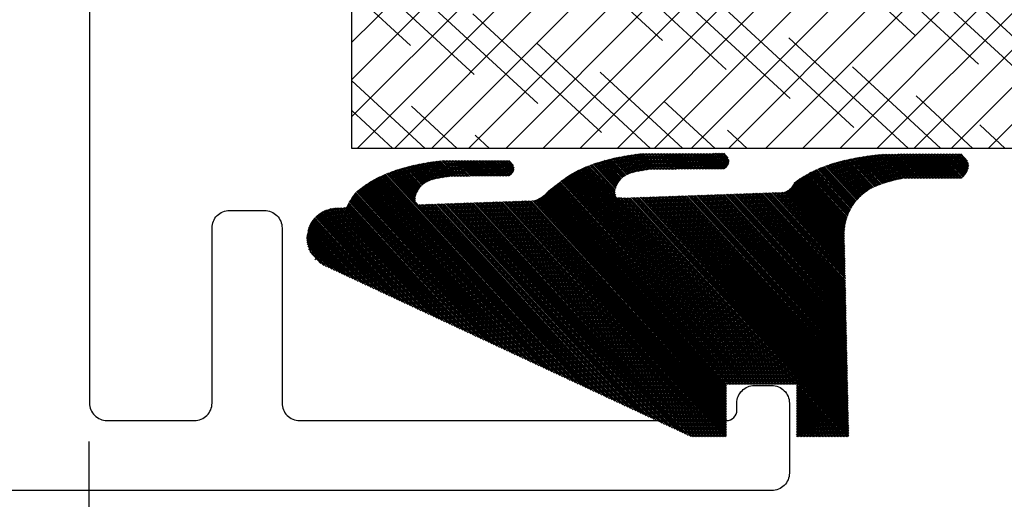
# Model space of a CAD drawing. Extents: x -156 to 246, y -152 to 151.
# Drawn here: x 186 to 214, y -3 to 10 of the extents above; entities that cross this region are included whole.
import ezdxf

# ---------------------------------------------------------------- set-up
doc = ezdxf.new("R2010")
doc.units = 0
doc.header["$LTSCALE"] = 5.08
doc.header["$PDMODE"] = 1
doc.header["$PDSIZE"] = -2
doc.layers.get('0').update_dxf_attribs({"linetype": 'CONTINUOUS'})
doc.layers.get('DEFPOINTS').update_dxf_attribs({"linetype": 'CONTINUOUS'})
for name, color, linetype in [('DIMENSION', 7, 'CONTINUOUS'), ('NONE', 7, 'CONTINUOUS'), ('TEXT_MARKER', 7, 'CONTINUOUS')]:
    doc.layers.add(name, color=color, linetype=linetype)
doc.styles.add('AVANT_GARDE', font='Avant Garde')
doc.styles.add('VERDANA', font='Verdana')
doc.dimstyles.new('TRIVA', dxfattribs={"dimtxt": 3.075781, "dimasz": 2.244824, "dimexe": 1.5, "dimexo": 1, "dimgap": 0.2, "dimtad": 1, "dimdec": 0, "dimtxsty": 'VERDANA', "dimblk": 'VW_SLASH', "dimblk1": 'VW_SLASH', "dimblk2": 'VW_SLASH', "dimcen": 0, "dimdle": 0.5, "dimazin": 3, "dimtfac": 0.8, "dimtdec": 0, "dimtix": 1, "dimtmove": 0, "dimatfit": 3, "dimtolj": 1})

# ---------------------------------------------------------------- blocks, each defined once
blk = doc.blocks.new('T_PROFIL_ALU_52X51')
at = {"layer": 'NONE', "color": 1, "linetype": 'CONTINUOUS', "flags": 128}
blk.add_lwpolyline([(0.95, -3.45), (0.95, -29.15, -0.414214), (0.45, -29.65), (-2.05, -29.65, -0.414214), (-2.55, -29.15), (-2.55, -24.15, 0.414214), (-3.05, -23.65), (-4.05, -23.65, 0.414214), (-4.55, -24.15), (-4.55, -29.15, -0.414214), (-5.05, -29.65), (-17.25, -29.65, -0.414214), (-17.55, -29.35), (-17.55, -29.15, 0.414214), (-18.05, -28.65), (-18.55, -28.65, 0.414214), (-19.05, -29.15), (-19.05, -31.15, 0.414214), (-18.55, -31.65), (32.45, -31.65, 0.414214)], format="xyb", dxfattribs=at)
blk = doc.blocks.new('GROUP-1')
at = {"layer": 'NONE', "color": 1}
blk.add_blockref('T_PROFIL_ALU_52X51', (-6.95, 31.65), dxfattribs=at)
blk = doc.blocks.new('T_DBL__KARM_FOR_GLASH_NGSL')
at = {"layer": 'NONE', "color": 1}
blk.add_blockref('GROUP-1', (0, 0), dxfattribs=at)
blk = doc.blocks.new('GROUP-3-1')
at = {"layer": 'TEXT_MARKER', "color": 1, "linetype": 'CONTINUOUS'}
for p, q in [((153.616, 9.137), (153.216, 9.573)), ((153.657, 9.138), (153.253, 9.578)), ((153.7, 9.139), (153.291, 9.583)), ((153.743, 9.139), (153.329, 9.588)), ((153.785, 9.139), (153.369, 9.592)), ((153.828, 9.139), (153.411, 9.592)), ((153.87, 9.139), (153.454, 9.592)), ((153.913, 9.139), (153.497, 9.592)), ((153.956, 9.14), (153.54, 9.592)), ((153.998, 9.14), (153.582, 9.593)), ((154.041, 9.14), (153.625, 9.593)), ((154.084, 9.14), (153.668, 9.593)), ((154.126, 9.14), (153.71, 9.593)), ((154.169, 9.14), (153.753, 9.593)), ((154.212, 9.141), (153.796, 9.593)), ((154.254, 9.141), (153.838, 9.593)), ((154.297, 9.141), (153.881, 9.593)), ((154.339, 9.141), (153.924, 9.593)), ((154.382, 9.141), (153.966, 9.594)), ((154.425, 9.141), (154.009, 9.594)), ((154.467, 9.141), (154.052, 9.594)), ((154.51, 9.142), (154.094, 9.594)), ((154.553, 9.142), (154.137, 9.594)), ((154.595, 9.142), (154.18, 9.594)), ((154.638, 9.142), (154.222, 9.594)), ((154.681, 9.142), (154.265, 9.594)), ((154.723, 9.142), (154.308, 9.595)), ((154.766, 9.143), (154.35, 9.595)), ((154.809, 9.143), (154.393, 9.595)), ((154.851, 9.143), (154.436, 9.595)), ((154.894, 9.143), (154.478, 9.595)), ((154.936, 9.143), (154.521, 9.595)), ((154.979, 9.143), (154.564, 9.595)), ((155.022, 9.144), (154.606, 9.595)), ((155.064, 9.144), (154.649, 9.595)), ((155.107, 9.144), (154.692, 9.596)), ((155.15, 9.144), (154.734, 9.596)), ((155.192, 9.144), (154.777, 9.596)), ((155.235, 9.144), (154.82, 9.596)), ((155.278, 9.145), (154.863, 9.596)), ((155.314, 9.151), (154.905, 9.596)), ((155.338, 9.172), (154.948, 9.596)), ((155.361, 9.193), (154.991, 9.596)), ((155.382, 9.217), (155.033, 9.597)), ((155.402, 9.242), (155.076, 9.597)), ((155.419, 9.27), (155.119, 9.597)), ((155.434, 9.301), (155.161, 9.597)), ((155.441, 9.339), (155.204, 9.597)), ((155.442, 9.384), (155.247, 9.597)), ((155.424, 9.45), (155.289, 9.597)), ((158.468, 9.025), (157.96, 9.577)), ((158.49, 9.048), (157.994, 9.587)), ((158.512, 9.07), (158.027, 9.598)), ((158.534, 9.093), (158.062, 9.606)), ((158.559, 9.112), (158.097, 9.615)), ((158.584, 9.131), (158.132, 9.623)), ((158.61, 9.15), (158.167, 9.632)), ((158.637, 9.167), (158.202, 9.64)), ((158.666, 9.182), (158.237, 9.649)), ((158.695, 9.197), (158.272, 9.657)), ((158.725, 9.211), (158.307, 9.666)), ((158.757, 9.222), (158.342, 9.674)), ((158.789, 9.234), (158.378, 9.681)), ((158.822, 9.245), (158.415, 9.688)), ((158.857, 9.253), (158.451, 9.695)), ((158.893, 9.261), (158.488, 9.702)), ((158.928, 9.269), (158.524, 9.709)), ((158.965, 9.276), (158.561, 9.715)), ((159.002, 9.282), (158.597, 9.722)), ((159.039, 9.288), (158.634, 9.729)), ((159.076, 9.295), (158.67, 9.736)), ((159.113, 9.301), (158.707, 9.742)), ((159.15, 9.307), (158.745, 9.748)), ((159.187, 9.313), (158.783, 9.753)), ((159.224, 9.32), (158.821, 9.758)), ((159.261, 9.326), (158.859, 9.763)), ((159.298, 9.332), (158.897, 9.769)), ((159.335, 9.338), (158.935, 9.774)), ((159.378, 9.338), (158.973, 9.779)), ((159.421, 9.339), (159.011, 9.785)), ((159.463, 9.339), (159.049, 9.79)), ((159.506, 9.339), (159.089, 9.792)), ((159.549, 9.339), (159.132, 9.792)), ((159.591, 9.339), (159.175, 9.792)), ((159.634, 9.339), (159.217, 9.792)), ((159.677, 9.339), (159.26, 9.792)), ((159.719, 9.339), (159.303, 9.793)), ((159.762, 9.34), (159.345, 9.793)), ((159.805, 9.34), (159.388, 9.793)), ((159.847, 9.34), (159.431, 9.793)), ((159.89, 9.34), (159.473, 9.793)), ((159.933, 9.34), (159.516, 9.793)), ((159.975, 9.34), (159.559, 9.793)), ((160.018, 9.34), (159.602, 9.793)), ((160.061, 9.34), (159.644, 9.793)), ((160.103, 9.341), (159.687, 9.794)), ((160.146, 9.341), (159.73, 9.794)), ((160.189, 9.341), (159.772, 9.794)), ((160.231, 9.341), (159.815, 9.794)), ((160.274, 9.341), (159.858, 9.794)), ((160.317, 9.341), (159.9, 9.794)), ((160.359, 9.341), (159.943, 9.794)), ((160.402, 9.341), (159.986, 9.794)), ((160.445, 9.342), (160.028, 9.795)), ((160.487, 9.342), (160.071, 9.795)), ((160.53, 9.342), (160.114, 9.795)), ((160.573, 9.342), (160.156, 9.795)), ((160.615, 9.342), (160.199, 9.795)), ((160.658, 9.342), (160.242, 9.795)), ((160.701, 9.342), (160.284, 9.795)), ((160.743, 9.343), (160.327, 9.795)), ((160.786, 9.343), (160.37, 9.795)), ((160.829, 9.343), (160.412, 9.796)), ((160.871, 9.343), (160.455, 9.796)), ((160.914, 9.343), (160.498, 9.796)), ((160.957, 9.343), (160.54, 9.796)), ((160.999, 9.343), (160.583, 9.796)), ((161.042, 9.343), (160.626, 9.796)), ((161.085, 9.344), (160.668, 9.796)), ((161.127, 9.344), (160.711, 9.796)), ((161.17, 9.344), (160.754, 9.797)), ((161.213, 9.344), (160.796, 9.797)), ((161.255, 9.344), (160.839, 9.797)), ((161.298, 9.344), (160.882, 9.797)), ((161.341, 9.344), (160.925, 9.797)), ((161.383, 9.344), (160.967, 9.797)), ((161.426, 9.345), (161.01, 9.797)), ((161.459, 9.355), (161.053, 9.797)), ((161.483, 9.375), (161.095, 9.797)), ((161.507, 9.396), (161.138, 9.798)), ((161.527, 9.421), (161.181, 9.798)), ((161.547, 9.446), (161.223, 9.798)), ((161.563, 9.475), (161.266, 9.798)), ((161.577, 9.506), (161.309, 9.798)), ((161.584, 9.545), (161.351, 9.798)), ((161.583, 9.593), (161.394, 9.798)), ((161.56, 9.664), (161.437, 9.798)), ((165.545, 8.727), (164.768, 9.572)), ((165.571, 8.745), (164.802, 9.582)), ((165.597, 8.763), (164.836, 9.591)), ((165.624, 8.78), (164.872, 9.599)), ((165.654, 8.794), (164.908, 9.606)), ((165.684, 8.808), (164.943, 9.614)), ((165.714, 8.822), (164.979, 9.622)), ((165.745, 8.836), (165.015, 9.63)), ((165.775, 8.849), (165.05, 9.637)), ((165.806, 8.862), (165.086, 9.645)), ((165.837, 8.875), (165.122, 9.653)), ((165.869, 8.887), (165.157, 9.661)), ((165.901, 8.899), (165.193, 9.668)), ((165.932, 8.911), (165.23, 9.674)), ((165.965, 8.922), (165.268, 9.68)), ((165.997, 8.933), (165.305, 9.686)), ((166.03, 8.944), (165.342, 9.692)), ((166.063, 8.955), (165.379, 9.698)), ((166.096, 8.965), (165.417, 9.704)), ((166.13, 8.975), (165.454, 9.71)), ((166.163, 8.985), (165.491, 9.716)), ((166.197, 8.995), (165.528, 9.722)), ((166.232, 9.004), (165.566, 9.728)), ((166.266, 9.013), (165.604, 9.733)), ((166.301, 9.022), (165.643, 9.738)), ((166.336, 9.03), (165.681, 9.742)), ((166.372, 9.038), (165.72, 9.746)), ((166.407, 9.046), (165.759, 9.751)), ((166.443, 9.053), (165.798, 9.755)), ((166.479, 9.06), (165.837, 9.76)), ((166.516, 9.067), (165.875, 9.764)), ((166.552, 9.074), (165.914, 9.768)), ((166.592, 9.077), (165.953, 9.773)), ((166.635, 9.078), (165.992, 9.777)), ((166.677, 9.078), (166.034, 9.778)), ((166.72, 9.078), (166.077, 9.778)), ((166.763, 9.078), (166.119, 9.778)), ((166.805, 9.078), (166.162, 9.778)), ((166.848, 9.078), (166.205, 9.778)), ((166.891, 9.078), (166.247, 9.778)), ((166.933, 9.078), (166.29, 9.778)), ((166.976, 9.078), (166.333, 9.778)), ((167.019, 9.079), (166.375, 9.778)), ((167.061, 9.079), (166.418, 9.779)), ((167.104, 9.079), (166.461, 9.779)), ((167.147, 9.079), (166.503, 9.779)), ((167.189, 9.079), (166.546, 9.779)), ((167.232, 9.079), (166.589, 9.779)), ((167.275, 9.079), (166.631, 9.779)), ((167.317, 9.079), (166.674, 9.779)), ((167.36, 9.08), (166.717, 9.779)), ((167.403, 9.08), (166.759, 9.78)), ((167.445, 9.08), (166.802, 9.78)), ((167.488, 9.08), (166.845, 9.78)), ((167.531, 9.08), (166.887, 9.78)), ((167.573, 9.08), (166.93, 9.78)), ((167.616, 9.08), (166.973, 9.78)), ((167.659, 9.08), (167.016, 9.78)), ((167.702, 9.08), (167.058, 9.78)), ((167.744, 9.081), (167.101, 9.78)), ((167.787, 9.081), (167.144, 9.781)), ((167.83, 9.081), (167.186, 9.781)), ((167.872, 9.081), (167.229, 9.781)), ((167.915, 9.081), (167.272, 9.781)), ((167.958, 9.081), (167.314, 9.781)), ((168, 9.081), (167.357, 9.781)), ((168.043, 9.081), (167.4, 9.781)), ((168.086, 9.082), (167.442, 9.781)), ((168.128, 9.082), (167.485, 9.781)), ((168.171, 9.082), (167.528, 9.782)), ((168.214, 9.082), (167.57, 9.782)), ((168.247, 9.092), (167.613, 9.782)), ((168.269, 9.115), (167.656, 9.782)), ((168.29, 9.138), (167.698, 9.782)), ((168.311, 9.162), (167.741, 9.782)), ((168.331, 9.187), (167.784, 9.782)), ((168.349, 9.214), (167.826, 9.782)), ((168.367, 9.241), (167.869, 9.783)), ((168.385, 9.268), (167.912, 9.783)), ((168.398, 9.3), (167.954, 9.783)), ((168.411, 9.333), (167.997, 9.783)), ((168.422, 9.367), (168.04, 9.783)), ((168.428, 9.408), (168.082, 9.783)), ((168.432, 9.45), (168.125, 9.783)), ((168.424, 9.505), (168.168, 9.783)), ((168.401, 9.576), (168.211, 9.783)), ((152.631, 8.579), (151.978, 9.29)), ((152.642, 8.614), (152.009, 9.302)), ((152.654, 8.647), (152.042, 9.313)), ((152.669, 8.678), (152.076, 9.323)), ((152.684, 8.708), (152.109, 9.333)), ((152.699, 8.738), (152.142, 9.344)), ((152.717, 8.765), (152.176, 9.354)), ((152.735, 8.791), (152.209, 9.364)), ((152.754, 8.818), (152.242, 9.374)), ((152.775, 8.841), (152.276, 9.385)), ((152.797, 8.864), (152.309, 9.395)), ((152.819, 8.887), (152.344, 9.404)), ((152.843, 8.907), (152.379, 9.412)), ((152.869, 8.926), (152.414, 9.421)), ((152.894, 8.945), (152.449, 9.429)), ((152.921, 8.962), (152.484, 9.438)), ((152.95, 8.977), (152.519, 9.446)), ((152.978, 8.993), (152.554, 9.455)), ((153.008, 9.007), (152.589, 9.463)), ((153.04, 9.019), (152.624, 9.472)), ((153.072, 9.031), (152.659, 9.479)), ((153.104, 9.042), (152.696, 9.486)), ((153.139, 9.051), (152.732, 9.493)), ((153.174, 9.059), (152.769, 9.5)), ((153.21, 9.067), (152.805, 9.507)), ((153.246, 9.074), (152.842, 9.513)), ((153.283, 9.08), (152.878, 9.52)), ((153.32, 9.087), (152.915, 9.527)), ((153.357, 9.093), (152.951, 9.534)), ((153.394, 9.099), (152.988, 9.541)), ((153.431, 9.105), (153.026, 9.546)), ((153.468, 9.112), (153.064, 9.551)), ((153.505, 9.118), (153.102, 9.557)), ((153.542, 9.124), (153.14, 9.562)), ((153.579, 9.13), (153.178, 9.567)), ((162.841, 3.197), (157.233, 9.298)), ((162.883, 3.197), (157.263, 9.312)), ((162.926, 3.197), (157.293, 9.326)), ((162.969, 3.197), (157.323, 9.34)), ((163.012, 3.197), (157.353, 9.354)), ((163.054, 3.197), (157.383, 9.368)), ((163.097, 3.197), (157.413, 9.382)), ((163.14, 3.197), (157.442, 9.396)), ((163.183, 3.197), (157.473, 9.409)), ((163.226, 3.197), (157.505, 9.421)), ((163.268, 3.197), (157.537, 9.433)), ((158.345, 8.6), (157.568, 9.445)), ((158.328, 8.665), (157.6, 9.457)), ((158.326, 8.714), (157.632, 9.469)), ((158.332, 8.754), (157.663, 9.481)), ((158.343, 8.789), (157.695, 9.493)), ((158.354, 8.823), (157.727, 9.505)), ((158.367, 8.856), (157.76, 9.516)), ((158.382, 8.886), (157.794, 9.526)), ((158.396, 8.917), (157.827, 9.536)), ((158.412, 8.946), (157.86, 9.546)), ((158.431, 8.972), (157.894, 9.557)), ((158.449, 8.999), (157.927, 9.567)), ((165.041, 8.158), (163.994, 9.297)), ((165.056, 8.188), (164.025, 9.31)), ((165.072, 8.218), (164.055, 9.324)), ((165.087, 8.248), (164.085, 9.338)), ((165.104, 8.275), (164.115, 9.351)), ((165.123, 8.302), (164.145, 9.365)), ((165.141, 8.328), (164.176, 9.379)), ((165.159, 8.355), (164.207, 9.391)), ((165.178, 8.382), (164.239, 9.403)), ((165.197, 8.408), (164.271, 9.415)), ((165.218, 8.431), (164.303, 9.426)), ((165.239, 8.455), (164.335, 9.438)), ((165.26, 8.479), (164.368, 9.449)), ((165.281, 8.502), (164.4, 9.461)), ((165.302, 8.526), (164.432, 9.472)), ((165.324, 8.548), (164.464, 9.484)), ((165.348, 8.569), (164.496, 9.495)), ((165.371, 8.59), (164.53, 9.505)), ((165.395, 8.611), (164.564, 9.515)), ((165.418, 8.632), (164.598, 9.524)), ((165.442, 8.653), (164.632, 9.534)), ((165.467, 8.672), (164.666, 9.543)), ((165.493, 8.69), (164.7, 9.553)), ((165.519, 8.709), (164.734, 9.563)), ((156.296, 3.661), (151.375, 9.014)), ((156.371, 3.627), (151.403, 9.031)), ((156.445, 3.592), (151.431, 9.047)), ((156.52, 3.557), (151.459, 9.063)), ((156.595, 3.522), (151.487, 9.079)), ((156.67, 3.487), (151.516, 9.094)), ((156.745, 3.452), (151.546, 9.108)), ((156.82, 3.417), (151.576, 9.122)), ((156.895, 3.382), (151.606, 9.136)), ((156.97, 3.347), (151.636, 9.15)), ((157.044, 3.312), (151.666, 9.164)), ((157.119, 3.277), (151.696, 9.178)), ((157.194, 3.242), (151.725, 9.192)), ((157.269, 3.208), (151.756, 9.205)), ((157.344, 3.173), (151.788, 9.217)), ((157.419, 3.138), (151.819, 9.23)), ((157.494, 3.103), (151.851, 9.242)), ((152.623, 8.449), (151.883, 9.254)), ((152.617, 8.501), (151.914, 9.266)), ((152.62, 8.545), (151.946, 9.278)), ((162.113, 3.197), (156.773, 9.008)), ((162.156, 3.197), (156.798, 9.026)), ((162.199, 3.197), (156.824, 9.044)), ((162.242, 3.197), (156.85, 9.063)), ((162.284, 3.197), (156.876, 9.081)), ((162.327, 3.197), (156.902, 9.1)), ((162.37, 3.197), (156.928, 9.118)), ((162.413, 3.197), (156.954, 9.136)), ((162.455, 3.197), (156.98, 9.154)), ((162.498, 3.197), (157.008, 9.17)), ((162.541, 3.197), (157.036, 9.187)), ((162.584, 3.197), (157.064, 9.203)), ((162.627, 3.197), (157.092, 9.219)), ((162.669, 3.197), (157.12, 9.235)), ((162.712, 3.197), (157.148, 9.251)), ((162.755, 3.197), (157.175, 9.267)), ((162.798, 3.197), (157.204, 9.283)), ((164.879, 7.543), (163.522, 9.019)), ((164.883, 7.585), (163.548, 9.037)), ((164.888, 7.626), (163.574, 9.055)), ((164.894, 7.667), (163.6, 9.074)), ((164.899, 7.708), (163.626, 9.092)), ((164.904, 7.748), (163.652, 9.11)), ((164.913, 7.785), (163.679, 9.128)), ((164.922, 7.822), (163.707, 9.144)), ((164.931, 7.859), (163.735, 9.159)), ((164.94, 7.896), (163.764, 9.175)), ((164.949, 7.932), (163.792, 9.191)), ((164.961, 7.966), (163.82, 9.207)), ((164.973, 7.999), (163.848, 9.223)), ((164.986, 8.032), (163.876, 9.239)), ((164.998, 8.065), (163.904, 9.255)), ((165.01, 8.098), (163.934, 9.269)), ((165.026, 8.128), (163.964, 9.283)), ((155.098, 4.22), (150.957, 8.725)), ((155.172, 4.185), (150.982, 8.744)), ((155.247, 4.15), (151.007, 8.763)), ((155.322, 4.115), (151.032, 8.783)), ((155.397, 4.081), (151.057, 8.802)), ((155.472, 4.046), (151.083, 8.821)), ((155.547, 4.011), (151.109, 8.839)), ((155.622, 3.976), (151.134, 8.858)), ((155.697, 3.941), (151.16, 8.876)), ((155.771, 3.906), (151.186, 8.894)), ((155.846, 3.871), (151.212, 8.913)), ((155.921, 3.836), (151.238, 8.931)), ((155.996, 3.801), (151.264, 8.95)), ((156.071, 3.766), (151.292, 8.966)), ((156.146, 3.731), (151.319, 8.982)), ((156.221, 3.696), (151.347, 8.998)), ((161.514, 3.197), (156.423, 8.737)), ((161.557, 3.197), (156.448, 8.756)), ((161.6, 3.197), (156.473, 8.775)), ((161.643, 3.197), (156.498, 8.795)), ((161.685, 3.197), (156.523, 8.814)), ((161.728, 3.197), (156.548, 8.833)), ((161.771, 3.197), (156.573, 8.853)), ((161.814, 3.197), (156.598, 8.872)), ((161.856, 3.197), (156.623, 8.891)), ((161.899, 3.197), (156.648, 8.911)), ((161.942, 3.197), (156.673, 8.93)), ((161.985, 3.197), (156.698, 8.95)), ((162.028, 3.197), (156.723, 8.969)), ((162.07, 3.197), (156.748, 8.988)), ((164.893, 6.923), (163.237, 8.724)), ((164.891, 6.971), (163.264, 8.741)), ((164.89, 7.018), (163.29, 8.759)), ((164.889, 7.066), (163.314, 8.78)), ((164.888, 7.114), (163.337, 8.801)), ((164.887, 7.162), (163.359, 8.824)), ((164.886, 7.209), (163.379, 8.849)), ((164.885, 7.257), (163.398, 8.875)), ((164.884, 7.305), (163.415, 8.903)), ((164.883, 7.352), (163.431, 8.932)), ((164.882, 7.4), (163.445, 8.963)), ((164.881, 7.448), (163.471, 8.982)), ((164.88, 7.495), (163.497, 9)), ((154.274, 4.604), (150.743, 8.446)), ((154.349, 4.569), (150.76, 8.473)), ((154.424, 4.534), (150.778, 8.501)), ((154.498, 4.5), (150.796, 8.528)), ((154.573, 4.465), (150.814, 8.554)), ((154.648, 4.43), (150.833, 8.58)), ((154.723, 4.395), (150.852, 8.606)), ((154.798, 4.36), (150.871, 8.632)), ((154.873, 4.325), (150.89, 8.658)), ((154.948, 4.29), (150.91, 8.683)), ((155.023, 4.255), (150.932, 8.705)), ((161.508, 2.274), (155.838, 8.442)), ((161.508, 2.32), (155.879, 8.444)), ((161.508, 2.367), (155.92, 8.445)), ((161.508, 2.413), (155.962, 8.447)), ((161.508, 2.46), (156.003, 8.448)), ((161.508, 2.507), (156.038, 8.457)), ((161.508, 2.553), (156.07, 8.469)), ((161.508, 2.6), (156.1, 8.483)), ((161.508, 2.646), (156.129, 8.497)), ((161.508, 2.693), (156.158, 8.513)), ((161.508, 2.739), (156.186, 8.529)), ((161.508, 2.786), (156.213, 8.546)), ((161.508, 2.832), (156.239, 8.564)), ((161.508, 2.879), (156.264, 8.583)), ((161.508, 2.925), (156.289, 8.603)), ((161.508, 2.972), (156.313, 8.623)), ((161.508, 3.019), (156.336, 8.645)), ((161.508, 3.065), (156.358, 8.667)), ((161.508, 3.112), (156.38, 8.69)), ((161.508, 3.158), (156.401, 8.714)), ((163.311, 3.197), (158.4, 8.54)), ((163.354, 3.197), (158.447, 8.536)), ((163.397, 3.197), (158.491, 8.535)), ((163.44, 3.197), (158.543, 8.524)), ((163.482, 3.197), (158.585, 8.526)), ((164.904, 1.697), (158.626, 8.527)), ((164.947, 1.697), (158.668, 8.528)), ((164.989, 1.697), (158.709, 8.53)), ((165.007, 1.725), (158.751, 8.531)), ((165.006, 1.773), (158.792, 8.533)), ((165.005, 1.82), (158.833, 8.534)), ((165.004, 1.868), (158.875, 8.536)), ((165.003, 1.916), (158.916, 8.537)), ((165.002, 1.963), (158.958, 8.539)), ((165.001, 2.011), (158.999, 8.54)), ((165, 2.059), (159.041, 8.542)), ((164.999, 2.107), (159.082, 8.543)), ((164.997, 2.154), (159.124, 8.544)), ((164.996, 2.202), (159.165, 8.546)), ((164.995, 2.25), (159.207, 8.547)), ((164.994, 2.297), (159.248, 8.549)), ((164.993, 2.345), (159.289, 8.55)), ((164.992, 2.393), (159.331, 8.552)), ((164.991, 2.44), (159.372, 8.553)), ((164.99, 2.488), (159.414, 8.555)), ((164.989, 2.536), (159.455, 8.556)), ((164.988, 2.583), (159.497, 8.558)), ((164.987, 2.631), (159.538, 8.559)), ((164.986, 2.679), (159.58, 8.56)), ((164.985, 2.727), (159.621, 8.562)), ((164.984, 2.774), (159.663, 8.563)), ((164.983, 2.822), (159.704, 8.565)), ((164.982, 2.87), (159.745, 8.566)), ((164.981, 2.917), (159.787, 8.568)), ((164.98, 2.965), (159.828, 8.569)), ((164.979, 3.013), (159.87, 8.571)), ((164.978, 3.06), (159.911, 8.572)), ((164.976, 3.108), (159.953, 8.573)), ((164.975, 3.156), (159.994, 8.575)), ((164.974, 3.203), (160.036, 8.576)), ((164.973, 3.251), (160.077, 8.578)), ((164.972, 3.299), (160.118, 8.579)), ((164.971, 3.346), (160.16, 8.581)), ((164.97, 3.394), (160.201, 8.582)), ((164.969, 3.442), (160.243, 8.584)), ((164.968, 3.49), (160.284, 8.585)), ((164.967, 3.537), (160.326, 8.587)), ((164.966, 3.585), (160.367, 8.588)), ((164.965, 3.633), (160.409, 8.589)), ((164.964, 3.68), (160.45, 8.591)), ((164.963, 3.728), (160.492, 8.592)), ((164.962, 3.776), (160.533, 8.594)), ((164.961, 3.823), (160.574, 8.595)), ((164.96, 3.871), (160.616, 8.597)), ((164.959, 3.919), (160.657, 8.598)), ((164.958, 3.966), (160.699, 8.6)), ((164.957, 4.014), (160.74, 8.601)), ((164.955, 4.062), (160.782, 8.603)), ((164.954, 4.109), (160.823, 8.604)), ((164.953, 4.157), (160.865, 8.605)), ((164.952, 4.205), (160.906, 8.607)), ((164.951, 4.253), (160.947, 8.608)), ((164.95, 4.3), (160.989, 8.61)), ((164.949, 4.348), (161.03, 8.611)), ((164.948, 4.396), (161.072, 8.613)), ((164.947, 4.443), (161.113, 8.614)), ((164.946, 4.491), (161.155, 8.616)), ((164.945, 4.539), (161.196, 8.617)), ((164.944, 4.586), (161.238, 8.619)), ((164.943, 4.634), (161.279, 8.62)), ((164.942, 4.682), (161.321, 8.621)), ((164.941, 4.729), (161.362, 8.623)), ((164.94, 4.777), (161.403, 8.624)), ((164.939, 4.825), (161.445, 8.626)), ((164.938, 4.873), (161.486, 8.627)), ((164.937, 4.92), (161.528, 8.629)), ((164.936, 4.968), (161.569, 8.63)), ((164.934, 5.016), (161.611, 8.632)), ((164.933, 5.063), (161.652, 8.633)), ((164.932, 5.111), (161.694, 8.634)), ((164.931, 5.159), (161.735, 8.636)), ((164.93, 5.206), (161.776, 8.637)), ((164.929, 5.254), (161.818, 8.639)), ((164.928, 5.302), (161.859, 8.64)), ((164.927, 5.349), (161.901, 8.642)), ((164.926, 5.397), (161.942, 8.643)), ((164.925, 5.445), (161.984, 8.645)), ((164.924, 5.492), (162.025, 8.646)), ((164.923, 5.54), (162.067, 8.648)), ((164.922, 5.588), (162.108, 8.649)), ((164.921, 5.636), (162.15, 8.65)), ((164.92, 5.683), (162.191, 8.652)), ((164.919, 5.731), (162.232, 8.653)), ((164.918, 5.779), (162.274, 8.655)), ((164.917, 5.826), (162.315, 8.656)), ((164.916, 5.874), (162.357, 8.658)), ((164.915, 5.922), (162.398, 8.659)), ((164.914, 5.969), (162.44, 8.661)), ((164.912, 6.017), (162.481, 8.662)), ((164.911, 6.065), (162.523, 8.664)), ((164.91, 6.112), (162.564, 8.665)), ((164.909, 6.16), (162.606, 8.666)), ((164.908, 6.208), (162.647, 8.668)), ((164.907, 6.255), (162.688, 8.669)), ((164.906, 6.303), (162.73, 8.671)), ((164.905, 6.351), (162.771, 8.672)), ((164.904, 6.399), (162.813, 8.674)), ((164.903, 6.446), (162.854, 8.675)), ((164.902, 6.494), (162.896, 8.677)), ((164.901, 6.542), (162.937, 8.678)), ((164.9, 6.589), (162.979, 8.68)), ((164.899, 6.637), (163.02, 8.681)), ((164.898, 6.685), (163.061, 8.682)), ((164.897, 6.732), (163.103, 8.684)), ((164.896, 6.78), (163.144, 8.685)), ((164.895, 6.828), (163.179, 8.694)), ((164.894, 6.875), (163.209, 8.708)), ((152.552, 5.407), (150.02, 8.162)), ((152.626, 5.372), (150.05, 8.176)), ((152.701, 5.338), (150.082, 8.187)), ((152.776, 5.303), (150.116, 8.197)), ((152.851, 5.268), (150.149, 8.207)), ((152.926, 5.233), (150.183, 8.217)), ((153.001, 5.198), (150.22, 8.224)), ((153.076, 5.163), (150.258, 8.228)), ((153.151, 5.128), (150.297, 8.233)), ((153.226, 5.093), (150.335, 8.237)), ((153.3, 5.058), (150.376, 8.239)), ((153.375, 5.023), (150.418, 8.241)), ((153.45, 4.988), (150.459, 8.242)), ((153.525, 4.953), (150.501, 8.244)), ((153.6, 4.919), (150.542, 8.245)), ((153.675, 4.884), (150.584, 8.246)), ((153.75, 4.849), (150.625, 8.248)), ((153.825, 4.814), (150.651, 8.267)), ((153.899, 4.779), (150.665, 8.298)), ((153.974, 4.744), (150.679, 8.329)), ((154.049, 4.709), (150.694, 8.359)), ((154.124, 4.674), (150.71, 8.388)), ((154.199, 4.639), (150.726, 8.417)), ((157.569, 3.068), (152.724, 8.338)), ((157.644, 3.033), (152.77, 8.335)), ((157.718, 2.998), (152.811, 8.337)), ((157.793, 2.963), (152.853, 8.338)), ((157.868, 2.928), (152.894, 8.339)), ((157.943, 2.893), (152.936, 8.341)), ((158.018, 2.858), (152.977, 8.342)), ((158.093, 2.823), (153.019, 8.344)), ((158.168, 2.789), (153.06, 8.345)), ((158.243, 2.754), (153.101, 8.347)), ((158.317, 2.719), (153.143, 8.348)), ((158.392, 2.684), (153.184, 8.35)), ((158.467, 2.649), (153.226, 8.351)), ((158.542, 2.614), (153.267, 8.352)), ((158.617, 2.579), (153.309, 8.354)), ((158.692, 2.544), (153.35, 8.355)), ((158.767, 2.509), (153.392, 8.357)), ((158.842, 2.474), (153.433, 8.358)), ((158.917, 2.439), (153.475, 8.36)), ((158.991, 2.404), (153.516, 8.361)), ((159.066, 2.37), (153.557, 8.363)), ((159.141, 2.335), (153.599, 8.364)), ((159.216, 2.3), (153.64, 8.366)), ((159.291, 2.265), (153.682, 8.367)), ((159.366, 2.23), (153.723, 8.368)), ((159.441, 2.195), (153.765, 8.37)), ((159.516, 2.16), (153.806, 8.371)), ((159.59, 2.125), (153.848, 8.373)), ((159.665, 2.09), (153.889, 8.374)), ((159.74, 2.055), (153.931, 8.376)), ((159.815, 2.02), (153.972, 8.377)), ((159.89, 1.985), (154.013, 8.379)), ((159.965, 1.95), (154.055, 8.38)), ((160.04, 1.916), (154.096, 8.381)), ((160.115, 1.881), (154.138, 8.383)), ((160.19, 1.846), (154.179, 8.384)), ((160.264, 1.811), (154.221, 8.386)), ((160.339, 1.776), (154.262, 8.387)), ((160.414, 1.741), (154.304, 8.389)), ((160.489, 1.706), (154.345, 8.39)), ((160.54, 1.697), (154.387, 8.392)), ((160.583, 1.697), (154.428, 8.393)), ((160.625, 1.697), (154.47, 8.394)), ((160.668, 1.697), (154.511, 8.396)), ((160.711, 1.697), (154.552, 8.397)), ((160.754, 1.697), (154.594, 8.399)), ((160.796, 1.697), (154.635, 8.4)), ((160.839, 1.697), (154.677, 8.402)), ((160.882, 1.697), (154.718, 8.403)), ((160.925, 1.697), (154.76, 8.405)), ((160.968, 1.697), (154.801, 8.406)), ((161.01, 1.697), (154.843, 8.408)), ((161.053, 1.697), (154.884, 8.409)), ((161.096, 1.697), (154.926, 8.41)), ((161.139, 1.697), (154.967, 8.412)), ((161.182, 1.697), (155.008, 8.413)), ((161.224, 1.697), (155.05, 8.415)), ((161.267, 1.697), (155.091, 8.416)), ((161.31, 1.697), (155.133, 8.418)), ((161.353, 1.697), (155.174, 8.419)), ((161.395, 1.697), (155.216, 8.421)), ((161.438, 1.697), (155.257, 8.422)), ((161.481, 1.697), (155.299, 8.423)), ((161.508, 1.715), (155.34, 8.425)), ((161.508, 1.762), (155.382, 8.426)), ((161.508, 1.808), (155.423, 8.428)), ((161.508, 1.855), (155.464, 8.429)), ((161.508, 1.901), (155.506, 8.431)), ((161.508, 1.948), (155.547, 8.432)), ((161.508, 1.995), (155.589, 8.434)), ((161.508, 2.041), (155.63, 8.435)), ((161.508, 2.088), (155.672, 8.436)), ((161.508, 2.134), (155.713, 8.438)), ((161.508, 2.181), (155.755, 8.439)), ((161.508, 2.227), (155.796, 8.441)), ((151.503, 5.896), (149.676, 7.884)), ((151.578, 5.861), (149.695, 7.91)), ((151.653, 5.826), (149.714, 7.936)), ((151.728, 5.791), (149.736, 7.958)), ((151.803, 5.757), (149.759, 7.98)), ((151.878, 5.722), (149.781, 8.003)), ((151.953, 5.687), (149.803, 8.025)), ((152.027, 5.652), (149.828, 8.045)), ((152.102, 5.617), (149.853, 8.063)), ((152.177, 5.582), (149.879, 8.082)), ((152.252, 5.547), (149.905, 8.1)), ((152.327, 5.512), (149.931, 8.118)), ((152.402, 5.477), (149.961, 8.133)), ((152.477, 5.442), (149.99, 8.147)), ((150.829, 6.211), (149.548, 7.604)), ((150.904, 6.176), (149.556, 7.642)), ((150.979, 6.141), (149.564, 7.68)), ((151.054, 6.106), (149.578, 7.712)), ((151.129, 6.071), (149.592, 7.742)), ((151.204, 6.036), (149.607, 7.773)), ((151.279, 6.001), (149.622, 7.803)), ((151.353, 5.966), (149.639, 7.831)), ((151.428, 5.931), (149.658, 7.857)), ((150.455, 6.385), (149.51, 7.413)), ((150.38, 6.42), (149.51, 7.367)), ((150.305, 6.455), (149.512, 7.317)), ((150.53, 6.35), (149.517, 7.452)), ((150.605, 6.315), (149.525, 7.49)), ((150.68, 6.28), (149.533, 7.528)), ((150.754, 6.245), (149.541, 7.566)), ((150.23, 6.49), (149.515, 7.268)), ((150.155, 6.525), (149.527, 7.209)), ((150.08, 6.56), (149.54, 7.147)), ((150.006, 6.595), (149.565, 7.074)), ((149.915, 6.646), (149.599, 6.991)), ((149.774, 6.754), (149.749, 6.78)), ((164.861, 1.697), (163.508, 3.17)), ((164.818, 1.697), (163.508, 3.123)), ((164.776, 1.697), (163.508, 3.077)), ((164.733, 1.697), (163.508, 3.03)), ((164.69, 1.697), (163.508, 2.984)), ((164.647, 1.697), (163.508, 2.937)), ((164.604, 1.697), (163.508, 2.891)), ((164.562, 1.697), (163.508, 2.844)), ((164.519, 1.697), (163.508, 2.797)), ((164.476, 1.697), (163.508, 2.751)), ((164.433, 1.697), (163.508, 2.704)), ((164.39, 1.697), (163.508, 2.658)), ((164.348, 1.697), (163.508, 2.611)), ((164.305, 1.697), (163.508, 2.565)), ((164.262, 1.697), (163.508, 2.518)), ((164.219, 1.697), (163.508, 2.471)), ((164.177, 1.697), (163.508, 2.425)), ((164.134, 1.697), (163.508, 2.378)), ((164.091, 1.697), (163.508, 2.332)), ((164.048, 1.697), (163.508, 2.285)), ((164.005, 1.697), (163.508, 2.239)), ((163.963, 1.697), (163.508, 2.192)), ((163.92, 1.697), (163.508, 2.145)), ((163.877, 1.697), (163.508, 2.099)), ((163.834, 1.697), (163.508, 2.052)), ((163.791, 1.697), (163.508, 2.006)), ((163.749, 1.697), (163.508, 1.959)), ((163.706, 1.697), (163.508, 1.912)), ((163.663, 1.697), (163.508, 1.866)), ((163.62, 1.697), (163.508, 1.819)), ((163.578, 1.697), (163.508, 1.773)), ((163.535, 1.697), (163.508, 1.726))]:
    blk.add_line(p, q, dxfattribs=at)
blk = doc.blocks.new('VW_SLASH')
at = {"color": 0, "linetype": 'BYBLOCK'}
blk.add_line((0, 0), (-1, 0), dxfattribs=at)
at = {"color": 0, "linetype": 'CONTINUOUS', "flags": 128}
blk.add_lwpolyline([(0.5, 0.5), (-0.5, -0.5)], dxfattribs=at)
blk = doc.blocks.new('*D17')
at = {"layer": 'DEFPOINTS', "color": 0}
for p in [(187.784, -0.712), (207.747, -6.333), (207.747, -12.675)]:
    blk.add_point(p, dxfattribs=at)
at = {"layer": 'DIMENSION', "color": 0}
for p, q in [((187.784, -1.712), (187.784, -14.175)), ((207.747, -7.333), (207.747, -14.175)), ((190.029, -12.675), (205.502, -12.675))]:
    blk.add_line(p, q, dxfattribs=at)
at = {"layer": 'DIMENSION', "color": 0, "xscale": 2.24482421875, "yscale": 2.24482421875, "zscale": 2.24482421875, "rotation": 180}
blk.add_blockref('VW_SLASH', (187.784, -12.675), dxfattribs=at)
at = {"layer": 'DIMENSION', "color": 0, "xscale": 2.24482421875, "yscale": 2.24482421875, "zscale": 2.24482421875}
blk.add_blockref('VW_SLASH', (207.747, -12.675), dxfattribs=at)
at = {"layer": 'DIMENSION', "color": 0, "insert": (197.766, -10.959), "char_height": 3.0317, "attachment_point": 5, "style": 'AVANT_GARDE'}
blk.add_mtext('\\A1;20', dxfattribs=at)

msp = doc.modelspace()

# ---------------------------------------------------------------- hatches: boundary and pattern name
at = {"layer": 'NONE', "linetype": 'CONTINUOUS'}
h = msp.add_hatch(dxfattribs=at)
h.set_pattern_fill('GLAS', style=0, pattern_type=2)
h.set_pattern_definition([(45, (0, 0), (0.53033, -0.53033), [])])
h.paths.add_polyline_path([(195.304, 18.659), (240.9, 18.659), (240.9, 6.659), (195.304, 6.659)])
h = msp.add_hatch(dxfattribs=at)
h.set_pattern_fill('GLAS-1', color=178, style=0, pattern_type=2)
h.set_pattern_definition([(137.3, (-56.4271, 56.4271), (-1.8199225, 0.8293865), [5, -5])])
h.paths.add_polyline_path([(195.304, 18.659), (240.9, 18.659), (240.9, 6.659), (195.304, 6.659)])

# ---------------------------------------------------------------- linework, layer by layer
at = {"layer": 'NONE', "color": 1, "linetype": 'CONTINUOUS', "flags": 128}
msp.add_lwpolyline([(195.304, 18.659), (240.9, 18.659), (240.9, 6.659), (195.304, 6.659)], close=True, dxfattribs=at)
at = {"layer": 'NONE', "color": 2, "linetype": 'CONTINUOUS'}
msp.add_point((207.768, 9.396), dxfattribs=at)

# ---------------------------------------------------------------- block references
at = {"layer": 'NONE', "color": 1, "xscale": -1}
msp.add_blockref('T_DBL__KARM_FOR_GLASH_NGSL', (181.806, -3.117), dxfattribs=at)
at = {"layer": 'TEXT_MARKER', "color": 1}
msp.add_blockref('GROUP-3-1', (44.5, -3.281), dxfattribs=at)

# ---------------------------------------------------------------- dimensions: what is measured, and where the dimension line sits
at = {"layer": 'DIMENSION', "color": 3}
dim = msp.add_linear_dim(base=(207.747, -12.675), p1=(187.784, -0.712), p2=(207.747, -6.333), dimstyle='TRIVA', override={"dimtxt": 3.031686, "dimpost": '<>', "dimtxsty": 'AVANT_GARDE'}, dxfattribs=at)
dim.commit()
dim.dimension.update_dxf_attribs({"geometry": '*D17', "text_midpoint": (197.766, -10.959)})

doc.saveas('drawing.dxf')
